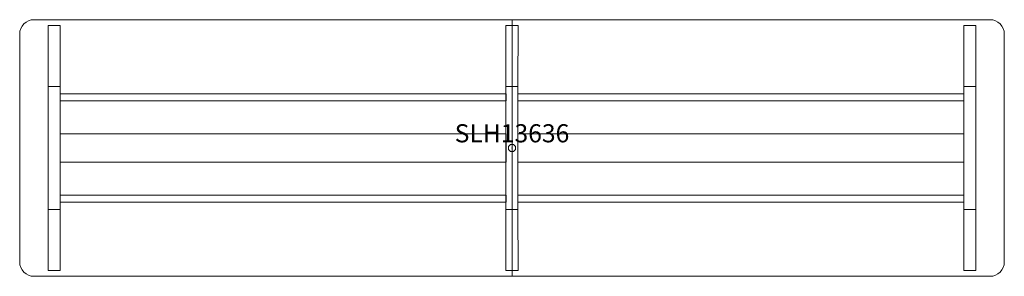
# Model space of a CAD drawing. Units: inches. Extents: x -68 to 68, y -18 to 18.
import ezdxf
from ezdxf.enums import TextEntityAlignment as Align

# ---------------------------------------------------------------- set-up
doc = ezdxf.new("R2010")
doc.units = ezdxf.units.IN
doc.header["$MEASUREMENT"] = 0
doc.header["$PDMODE"] = 32
doc.header["$PDSIZE"] = -2
for name, color, linetype, lineweight in [('AFUTL-P-FM', 2, 'Continuous', 9), ('AFUTL-P-LG', 2, 'Continuous', 9), ('AFUTL-P-TN', 2, 'Continuous', 9), ('AFUTL-P-TP', 2, 'Continuous', 9)]:
    doc.layers.add(name, color=color, linetype=linetype, lineweight=lineweight)
doc.styles.get("Standard").update_dxf_attribs({"font": 'monotxt.shx'})

msp = doc.modelspace()

# ---------------------------------------------------------------- linework, layer by layer
at = {"layer": 'AFUTL-P-FM'}
for points in [[(-62.41, 8.47), (-64.06, 8.47), (-64.06, -8.47), (-62.41, -8.47)], [(-0.83, 8.47), (0.81, 8.47), (0.81, -8.47), (-0.83, -8.47)], [(62.41, 8.47), (64.06, 8.47), (64.06, -8.47), (62.41, -8.47)], [(-0.81, 7.48), (-0.81, 6.5), (-62.41, 6.5), (-62.41, 7.48)], [(0.81, 7.48), (0.81, 6.5), (62.41, 6.5), (62.41, 7.48)], [(-0.81, -1.97), (-62.41, -1.97), (-62.41, 1.97), (-0.81, 1.97)], [(0.81, -1.97), (62.41, -1.97), (62.41, 1.97), (0.81, 1.97)], [(-0.81, -7.48), (-0.81, -6.5), (-62.41, -6.5), (-62.41, -7.48)], [(0.81, -7.48), (0.81, -6.5), (62.41, -6.5), (62.41, -7.48)]]:
    msp.add_lwpolyline(points, close=True, dxfattribs=at)
at = {"layer": 'AFUTL-P-LG'}
for points in [[(-62.4, 16.93), (-64.06, 16.93), (-64.06, 8.47), (-62.41, 8.47)], [(0.83, 16.93), (-0.83, 16.93), (-0.83, 8.47), (0.81, 8.47)], [(62.4, 16.93), (64.06, 16.93), (64.06, 8.47), (62.41, 8.47)], [(-62.4, -16.93), (-64.06, -16.93), (-64.06, -8.47), (-62.41, -8.47)], [(0.83, -16.93), (-0.83, -16.93), (-0.83, -8.47), (0.81, -8.47)], [(62.4, -16.93), (64.06, -16.93), (64.06, -8.47), (62.41, -8.47)]]:
    msp.add_lwpolyline(points, close=True, dxfattribs=at)
at = {"layer": 'AFUTL-P-TP'}
for points in [[(0, 17.72), (-66.03, 17.72, 0.414214), (-68, 15.75), (-68, -15.75, 0.414214), (-66.03, -17.72), (0, -17.72)], [(0, 17.72), (66.03, 17.72, -0.414214), (68, 15.75), (68, -15.75, -0.414214), (66.03, -17.72), (0, -17.72)]]:
    msp.add_lwpolyline(points, format="xyb", close=True, dxfattribs=at)
msp.add_point((0, 0), dxfattribs=at)

# ---------------------------------------------------------------- texts
at = {"layer": 'AFUTL-P-TN'}
msp.add_text('SLH13636', height=2.5, dxfattribs=at).set_placement((0, 0), align=Align.BOTTOM_CENTER)

doc.saveas('drawing.dxf')
